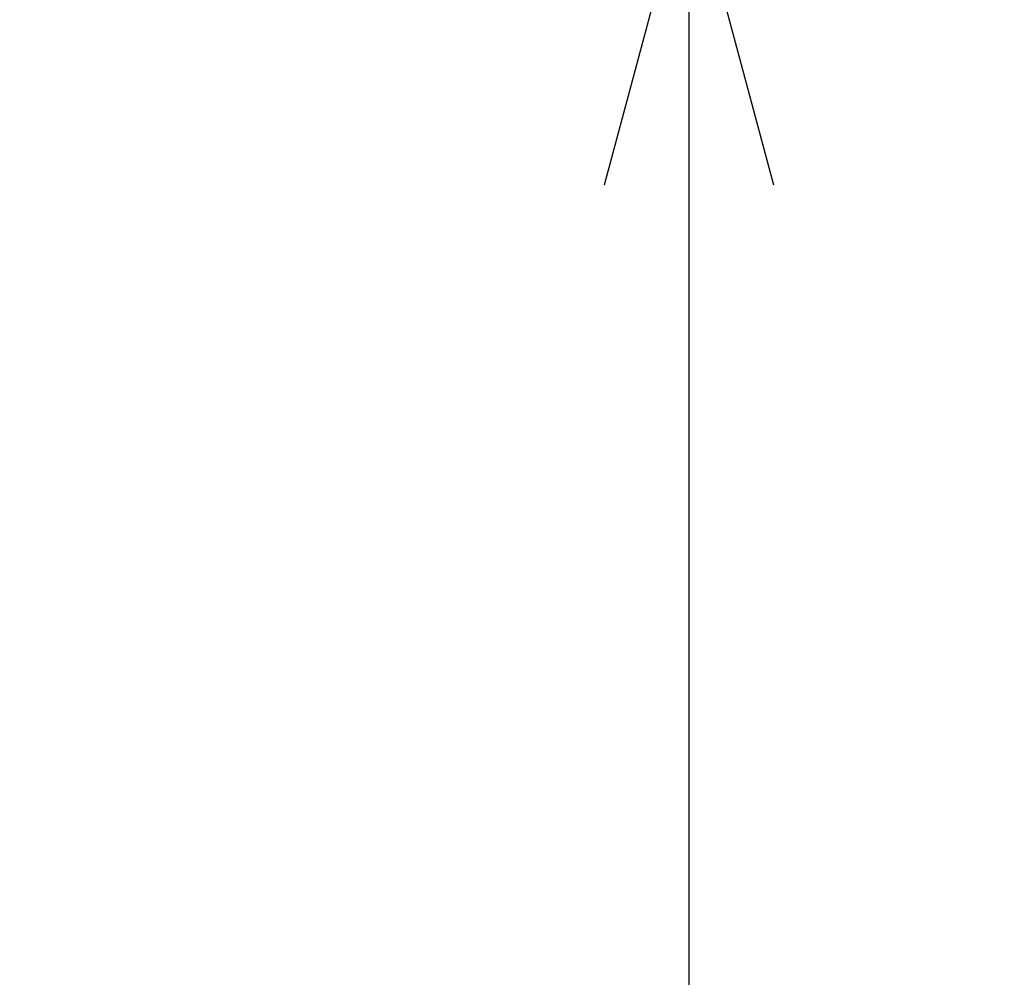
# Model space of a CAD drawing. Extents: x 2 to 127, y 257 to 371.
# Drawn here: x 86 to 92, y 334 to 340 of the extents above; entities that cross this region are included whole.
import ezdxf

# ---------------------------------------------------------------- set-up
doc = ezdxf.new("R2010")
doc.units = 0
doc.header["$MEASUREMENT"] = 0
doc.layers.get('0').update_dxf_attribs({"linetype": 'CONTINUOUS'})
doc.layers.get('DEFPOINTS').update_dxf_attribs({"linetype": 'CONTINUOUS'})
doc.layers.add('SUNPO', color=3, linetype='CONTINUOUS')
doc.styles.get("Standard").update_dxf_attribs({"font": 'MONOTXT.shx', "bigfont": 'BIGFONT.shx'})
doc.dimstyles.get("Standard").update_dxf_attribs({"dimscale": 0, "dimtxt": 3, "dimasz": 2, "dimexe": 2, "dimexo": 2, "dimgap": 0.09, "dimtad": 3, "dimdec": 4, "dimzin": 0, "dimdsep": 46, "dimtxsty": 'Standard', "dimblk1": 'OPEN30', "dimblk2": 'OPEN30', "dimsah": 1, "dimcen": 0, "dimadec": 0, "dimazin": 0, "dimtfac": 1, "dimtdec": 4, "dimtofl": 0, "dimtmove": 2, "dimatfit": 3, "dimldrblk": 'OPEN30', "dimfxl": 0, "dimtolj": 1, "dimtzin": 0, "dimarcsym": 0})

# ---------------------------------------------------------------- blocks, each defined once
blk = doc.blocks.new('_OPEN30')
at = {"color": 0, "linetype": 'ByBlock'}
for p, q in [((-1, 0.2679), (0, 0)), ((0, 0), (-1, -0.2679)), ((0, 0), (-1, 0))]:
    blk.add_line(p, q, dxfattribs=at)
blk = doc.blocks.new('*D2')
at = {"layer": 'DEFPOINTS', "color": 0}
for p in [(82.043, 340.9284), (82.043, 315.0502), (90.043, 315.0502)]:
    blk.add_point(p, dxfattribs=at)
at = {"layer": 'SUNPO', "color": 0, "lineweight": -2}
for p, q in [((84.043, 340.9284), (92.043, 340.9284)), ((90.043, 338.9284), (90.043, 317.0502)), ((84.043, 315.0502), (92.043, 315.0502))]:
    blk.add_line(p, q, dxfattribs=at)
at = {"layer": 'SUNPO', "color": 0, "lineweight": -2, "xscale": 2, "yscale": 2, "zscale": 2}
for p, rotation in [((90.043, 340.9284), 90), ((90.043, 315.0502), 270)]:
    blk.add_blockref('_OPEN30', p, dxfattribs=dict(at, rotation=rotation))
at = {"layer": 'SUNPO', "color": 0, "insert": (88.293, 327.9893), "char_height": 2.5, "attachment_point": 5, "rotation": 90}
blk.add_mtext('\\A1;φ129.5', dxfattribs=at)

msp = doc.modelspace()

# ---------------------------------------------------------------- dimensions: what is measured, and where the dimension line sits
at = {"layer": 'SUNPO'}
dim = msp.add_aligned_dim(p1=(82.04304, 340.92837), p2=(82.04304, 315.05021), distance=8, text='φ129.5', dimstyle='Standard', override={"dimscale": 1, "dimtxt": 2.5, "dimgap": 0.5, "dimtofl": 1, "dimtmove": 0}, dxfattribs=at)
dim.commit()
dim.dimension.update_dxf_attribs({"geometry": '*D2', "text_midpoint": (88.29304, 327.98929)})

doc.saveas('drawing.dxf')
